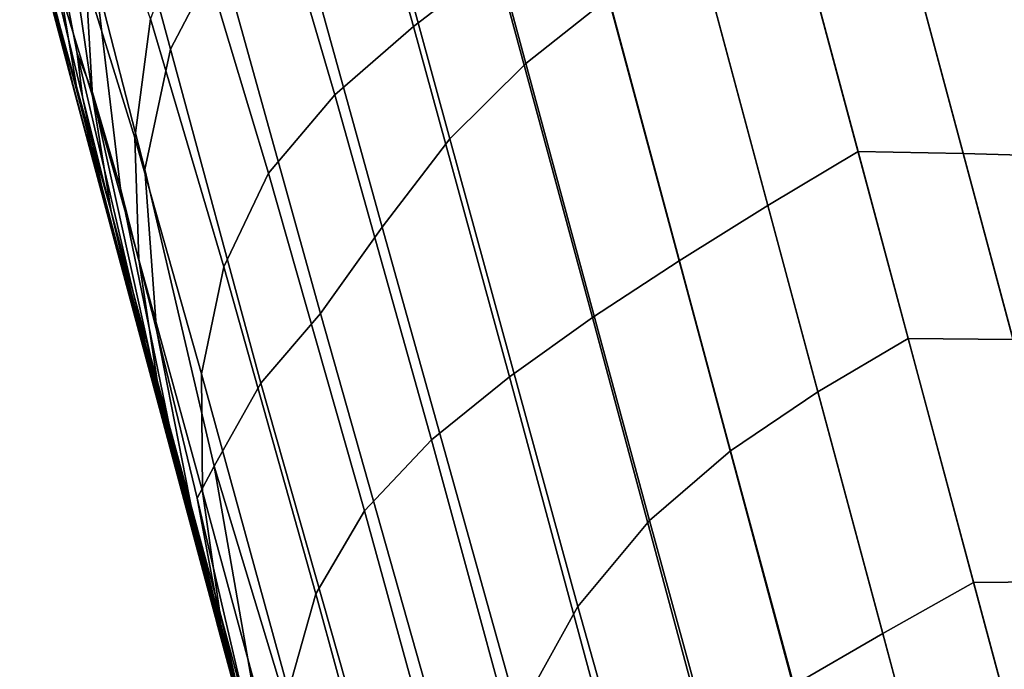
# Model space of a CAD drawing. Units: centimetres. Extents: x -75 to 81, y -17 to 30.
# Drawn here: x 1 to 1, y -15 to -15 of the extents above; entities that cross this region are included whole.
import ezdxf

# ---------------------------------------------------------------- set-up
doc = ezdxf.new("R2010")
doc.units = ezdxf.units.CM
doc.layers.get('0').update_dxf_attribs({"true_color": 0x8c58e1})

msp = doc.modelspace()

# ---------------------------------------------------------------- linework, layer by layer
at = {"color": 18, "true_color": 0x000000}
for points in [[(0.7516, -15.16041, 54.69199), (0.73138, -15.1765, 54.69629), (0.70883, -15.09292, 54.7969), (0.72928, -15.07724, 54.79337)], [(0.70396, -15.16751, 55.85044), (0.72422, -15.15198, 55.85598), (0.70556, -15.08358, 55.71119), (0.68508, -15.10015, 55.70685)], [(0.64052, -15.09098, 54.93898), (0.65684, -15.14972, 54.81199), (0.64464, -15.17302, 54.82383), (0.62984, -15.11792, 54.94925)], [(0.71278, -15.19493, 54.70095), (0.68963, -15.10996, 54.80076), (0.70883, -15.09292, 54.7969), (0.73138, -15.1765, 54.69629)], [(0.70396, -15.16751, 55.85044), (0.68508, -15.10015, 55.70685), (0.6654, -15.1182, 55.7019), (0.68473, -15.18415, 55.8442)], [(0.6082, -15.10261, 55.24413), (0.61678, -15.12322, 55.09932), (0.62547, -15.18307, 55.1093), (0.62189, -15.17412, 55.21588)], [(0.6082, -15.10261, 55.24413), (0.62189, -15.17412, 55.21588), (0.62324, -15.18465, 55.29819), (0.61028, -15.13121, 55.32487)], [(0.7886, -15.10927, 55.87011), (0.7668, -15.12313, 55.86563), (0.7904, -15.21121, 56.00167), (0.81237, -15.19797, 56.00712)], [(0.7886, -15.10927, 55.87011), (0.81237, -15.19797, 56.00712), (0.83801, -15.19845, 56.00167), (0.81441, -15.11038, 55.86563)], [(0.71278, -15.19493, 54.70095), (0.69633, -15.21645, 54.7061), (0.67207, -15.12879, 54.80504), (0.68963, -15.10996, 54.80076)], [(0.84014, -15.11185, 55.86098), (0.81441, -15.11038, 55.86563), (0.83801, -15.19845, 56.00167), (0.86351, -15.19925, 55.99602)], [(0.84014, -15.11185, 55.86098), (0.86351, -15.19925, 55.99602), (0.88872, -15.20072, 55.98996), (0.86571, -15.11407, 55.85598)], [(0.62628, -15.1551, 54.96729), (0.62984, -15.11792, 54.94925), (0.64464, -15.17302, 54.82383), (0.63845, -15.20239, 54.84857)], [(0.66861, -15.20325, 55.84139), (0.68473, -15.18415, 55.8442), (0.6654, -15.1182, 55.7019), (0.64936, -15.13945, 55.70508)], [(0.62628, -15.1551, 54.96729), (0.63245, -15.20703, 54.99618), (0.62547, -15.18307, 55.1093), (0.61678, -15.12322, 55.09932)], [(0.74525, -15.13728, 55.86098), (0.76872, -15.22466, 55.99602), (0.7904, -15.21121, 56.00167), (0.7668, -15.12313, 55.86563)], [(0.62405, -15.1561, 55.65538), (0.63597, -15.19464, 55.74657), (0.63983, -15.16564, 55.72515), (0.62591, -15.12635, 55.61937)], [(0.68124, -15.2375, 54.71405), (0.65684, -15.14972, 54.81199), (0.67207, -15.12879, 54.80504), (0.69633, -15.21645, 54.7061)], [(0.61514, -15.15763, 55.38647), (0.62163, -15.18463, 55.44823), (0.61359, -15.15458, 55.46715), (0.6079, -15.12983, 55.41476)], [(0.61514, -15.15763, 55.38647), (0.61028, -15.13121, 55.32487), (0.62324, -15.18465, 55.29819), (0.62774, -15.20598, 55.36639)], [(0.79471, -15.13209, 54.68398), (0.8246, -15.24361, 54.62227), (0.80258, -15.25666, 54.62665), (0.77289, -15.14586, 54.68792)], [(0.79471, -15.13209, 54.68398), (0.8205, -15.1331, 54.68792), (0.85019, -15.2439, 54.62665), (0.8246, -15.24361, 54.62227)], [(0.84621, -15.13506, 54.69199), (0.8758, -15.24571, 54.63114), (0.85019, -15.2439, 54.62665), (0.8205, -15.1331, 54.68792)], [(0.61503, -15.1576, 55.54012), (0.60893, -15.13428, 55.48256), (0.61359, -15.15458, 55.46715), (0.62068, -15.18101, 55.52807)], [(0.62405, -15.1561, 55.65538), (0.61588, -15.13595, 55.58719), (0.61782, -15.15885, 55.6032), (0.62567, -15.18447, 55.6713)], [(0.84621, -15.13506, 54.69199), (0.87177, -15.13889, 54.69629), (0.90143, -15.25056, 54.63586), (0.8758, -15.24571, 54.63114)], [(0.74525, -15.13728, 55.86098), (0.72422, -15.15198, 55.85598), (0.74761, -15.23853, 55.98996), (0.76872, -15.22466, 55.99602)], [(0.61503, -15.1576, 55.54012), (0.62175, -15.18212, 55.60283), (0.61782, -15.15885, 55.6032), (0.61206, -15.13957, 55.54436)], [(0.66861, -15.20325, 55.84139), (0.64936, -15.13945, 55.70508), (0.63983, -15.16564, 55.72515), (0.6577, -15.22614, 55.84616)], [(0.7516, -15.16041, 54.69199), (0.77289, -15.14586, 54.68792), (0.80258, -15.25666, 54.62665), (0.7813, -15.27103, 54.63114)], [(0.68124, -15.2375, 54.71405), (0.66675, -15.25453, 54.72715), (0.64464, -15.17302, 54.82383), (0.65684, -15.14972, 54.81199)], [(0.70396, -15.16751, 55.85044), (0.72738, -15.25303, 55.9833), (0.74761, -15.23853, 55.98996), (0.72422, -15.15198, 55.85598)], [(0.62907, -15.21237, 55.51177), (0.62068, -15.18101, 55.52807), (0.61359, -15.15458, 55.46715), (0.62163, -15.18463, 55.44823)], [(0.62628, -15.1551, 54.96729), (0.63845, -15.20239, 54.84857), (0.64129, -15.24155, 54.89425), (0.63245, -15.20703, 54.99618)], [(0.61503, -15.1576, 55.54012), (0.62068, -15.18101, 55.52807), (0.62818, -15.209, 55.59337), (0.62175, -15.18212, 55.60283)], [(0.61514, -15.15763, 55.38647), (0.62774, -15.20598, 55.36639), (0.63362, -15.22945, 55.43063), (0.62163, -15.18463, 55.44823)], [(0.62405, -15.1561, 55.65538), (0.62567, -15.18447, 55.6713), (0.63695, -15.22434, 55.7538), (0.63597, -15.19464, 55.74657)], [(0.63018, -15.21263, 55.67229), (0.62567, -15.18447, 55.6713), (0.61782, -15.15885, 55.6032), (0.62175, -15.18212, 55.60283)], [(0.7516, -15.16041, 54.69199), (0.7813, -15.27103, 54.63114), (0.76153, -15.28804, 54.63586), (0.73138, -15.1765, 54.69629)], [(0.65223, -15.25225, 55.85048), (0.6577, -15.22614, 55.84616), (0.63983, -15.16564, 55.72515), (0.63597, -15.19464, 55.74657)], [(0.70396, -15.16751, 55.85044), (0.68473, -15.18415, 55.8442), (0.7083, -15.26838, 55.97582), (0.72738, -15.25303, 55.9833)], [(0.63861, -15.24522, 55.2119), (0.62189, -15.17412, 55.21588), (0.62547, -15.18307, 55.1093), (0.64042, -15.25085, 55.12241)], [(0.63861, -15.24522, 55.2119), (0.63975, -15.25085, 55.28667), (0.62324, -15.18465, 55.29819), (0.62189, -15.17412, 55.21588)], [(0.65531, -15.27476, 54.74927), (0.63845, -15.20239, 54.84857), (0.64464, -15.17302, 54.82383), (0.66675, -15.25453, 54.72715)], [(0.71278, -15.19493, 54.70095), (0.73138, -15.1765, 54.69629), (0.76153, -15.28804, 54.63586), (0.74399, -15.30903, 54.64093)], [(0.62907, -15.21237, 55.51177), (0.63674, -15.24099, 55.57873), (0.62818, -15.209, 55.59337), (0.62068, -15.18101, 55.52807)], [(0.63018, -15.21263, 55.67229), (0.62175, -15.18212, 55.60283), (0.62818, -15.209, 55.59337), (0.63701, -15.24176, 55.66349)], [(0.6445, -15.26555, 55.03021), (0.64042, -15.25085, 55.12241), (0.62547, -15.18307, 55.1093), (0.63245, -15.20703, 54.99618)], [(0.66861, -15.20325, 55.84139), (0.69199, -15.28567, 55.96885), (0.7083, -15.26838, 55.97582), (0.68473, -15.18415, 55.8442)], [(0.62907, -15.21237, 55.51177), (0.62163, -15.18463, 55.44823), (0.63362, -15.22945, 55.43063), (0.64027, -15.25426, 55.4948)], [(0.64298, -15.26404, 55.35222), (0.62774, -15.20598, 55.36639), (0.62324, -15.18465, 55.29819), (0.63975, -15.25085, 55.28667)], [(0.63018, -15.21263, 55.67229), (0.64143, -15.25391, 55.75012), (0.63695, -15.22434, 55.7538), (0.62567, -15.18447, 55.6713)], [(0.65223, -15.25225, 55.85048), (0.63597, -15.19464, 55.74657), (0.63695, -15.22434, 55.7538), (0.65246, -15.281, 55.84637)], [(0.71278, -15.19493, 54.70095), (0.74399, -15.30903, 54.64093), (0.72945, -15.3353, 54.64645), (0.69633, -15.21645, 54.7061)], [(0.84055, -15.30317, 56.13108), (0.81237, -15.19797, 56.00712), (0.7904, -15.21121, 56.00167), (0.81838, -15.31566, 56.12476)], [(0.84055, -15.30317, 56.13108), (0.866, -15.3029, 56.12476), (0.83801, -15.19845, 56.00167), (0.81237, -15.19797, 56.00712)], [(0.89127, -15.30292, 56.1182), (0.86351, -15.19925, 55.99602), (0.83801, -15.19845, 56.00167), (0.866, -15.3029, 56.12476)], [(0.65531, -15.27476, 54.74927), (0.65118, -15.28262, 54.8251), (0.64129, -15.24155, 54.89425), (0.63845, -15.20239, 54.84857)], [(0.66861, -15.20325, 55.84139), (0.6577, -15.22614, 55.84616), (0.68009, -15.30598, 55.9637), (0.69199, -15.28567, 55.96885)], [(0.64298, -15.26404, 55.35222), (0.64745, -15.28108, 55.41407), (0.63362, -15.22945, 55.43063), (0.62774, -15.20598, 55.36639)], [(0.6445, -15.26555, 55.03021), (0.63245, -15.20703, 54.99618), (0.64129, -15.24155, 54.89425), (0.65017, -15.28711, 54.9473)], [(0.64521, -15.27222, 55.64886), (0.63701, -15.24176, 55.66349), (0.62818, -15.209, 55.59337), (0.63674, -15.24099, 55.57873)], [(0.62907, -15.21237, 55.51177), (0.64027, -15.25426, 55.4948), (0.64707, -15.27962, 55.56278), (0.63674, -15.24099, 55.57873)], [(0.63018, -15.21263, 55.67229), (0.63701, -15.24176, 55.66349), (0.64808, -15.28251, 55.73884), (0.64143, -15.25391, 55.75012)], [(0.79651, -15.32831, 56.1182), (0.81838, -15.31566, 56.12476), (0.7904, -15.21121, 56.00167), (0.76872, -15.22466, 55.99602)], [(0.68124, -15.2375, 54.71405), (0.69633, -15.21645, 54.7061), (0.72945, -15.3353, 54.64645), (0.71528, -15.35785, 54.65567)], [(0.6566, -15.31005, 55.83591), (0.65246, -15.281, 55.84637), (0.63695, -15.22434, 55.7538), (0.64143, -15.25391, 55.75012)], [(0.79651, -15.32831, 56.1182), (0.76872, -15.22466, 55.99602), (0.74761, -15.23853, 55.98996), (0.77525, -15.34129, 56.11118)], [(0.65223, -15.25225, 55.85048), (0.67347, -15.32965, 55.95683), (0.68009, -15.30598, 55.9637), (0.6577, -15.22614, 55.84616)], [(0.65259, -15.30026, 55.47615), (0.64027, -15.25426, 55.4948), (0.63362, -15.22945, 55.43063), (0.64745, -15.28108, 55.41407)], [(0.68124, -15.2375, 54.71405), (0.71528, -15.35785, 54.65567), (0.69885, -15.36768, 54.67183), (0.66675, -15.25453, 54.72715)], [(0.75488, -15.35475, 56.10347), (0.77525, -15.34129, 56.11118), (0.74761, -15.23853, 55.98996), (0.72738, -15.25303, 55.9833)], [(0.64521, -15.27222, 55.64886), (0.63674, -15.24099, 55.57873), (0.64707, -15.27962, 55.56278), (0.65384, -15.30438, 55.63237)], [(0.64521, -15.27222, 55.64886), (0.65504, -15.30779, 55.72192), (0.64808, -15.28251, 55.73884), (0.63701, -15.24176, 55.66349)], [(0.65695, -15.31347, 54.88666), (0.65017, -15.28711, 54.9473), (0.64129, -15.24155, 54.89425), (0.65118, -15.28262, 54.8251)], [(0.8575, -15.36641, 54.59126), (0.8353, -15.37865, 54.59584), (0.80258, -15.25666, 54.62665), (0.8246, -15.24361, 54.62227)], [(0.8575, -15.36641, 54.59126), (0.8246, -15.24361, 54.62227), (0.85019, -15.2439, 54.62665), (0.88284, -15.36591, 54.59584)], [(0.63861, -15.24522, 55.2119), (0.64042, -15.25085, 55.12241), (0.65626, -15.31388, 55.14033), (0.65539, -15.31064, 55.21584)], [(0.63861, -15.24522, 55.2119), (0.65539, -15.31064, 55.21584), (0.65616, -15.31348, 55.28191), (0.63975, -15.25085, 55.28667)], [(0.64298, -15.26404, 55.35222), (0.63975, -15.25085, 55.28667), (0.65616, -15.31348, 55.28191), (0.65816, -15.32096, 55.34169)], [(0.6445, -15.26555, 55.03021), (0.65857, -15.32248, 55.06368), (0.65626, -15.31388, 55.14033), (0.64042, -15.25085, 55.12241)], [(0.6566, -15.31005, 55.83591), (0.64143, -15.25391, 55.75012), (0.64808, -15.28251, 55.73884), (0.66288, -15.33705, 55.82122)], [(0.65223, -15.25225, 55.85048), (0.65246, -15.281, 55.84637), (0.67302, -15.35699, 55.9447), (0.67347, -15.32965, 55.95683)], [(0.75488, -15.35475, 56.10347), (0.72738, -15.25303, 55.9833), (0.7083, -15.26838, 55.97582), (0.73572, -15.36887, 56.09483)], [(0.65259, -15.30026, 55.47615), (0.65784, -15.31983, 55.5424), (0.64707, -15.27962, 55.56278), (0.64027, -15.25426, 55.4948)], [(0.65531, -15.27476, 54.74927), (0.66675, -15.25453, 54.72715), (0.69885, -15.36768, 54.67183), (0.68646, -15.37776, 54.69841)], [(0.81407, -15.39249, 54.60051), (0.7813, -15.27103, 54.63114), (0.80258, -15.25666, 54.62665), (0.8353, -15.37865, 54.59584)], [(0.64298, -15.26404, 55.35222), (0.65816, -15.32096, 55.34169), (0.66102, -15.33161, 55.39828), (0.64745, -15.28108, 55.41407)], [(0.6445, -15.26555, 55.03021), (0.65017, -15.28711, 54.9473), (0.66211, -15.33572, 54.99417), (0.65857, -15.32248, 55.06368)], [(0.71914, -15.38456, 56.08512), (0.73572, -15.36887, 56.09483), (0.7083, -15.26838, 55.97582), (0.69199, -15.28567, 55.96885)], [(0.64521, -15.27222, 55.64886), (0.65384, -15.30438, 55.63237), (0.66043, -15.32742, 55.70134), (0.65504, -15.30779, 55.72192)], [(0.81407, -15.39249, 54.60051), (0.79478, -15.40951, 54.60531), (0.76153, -15.28804, 54.63586), (0.7813, -15.27103, 54.63114)], [(0.65531, -15.27476, 54.74927), (0.66676, -15.34041, 54.76638), (0.66131, -15.32625, 54.81031), (0.65118, -15.28262, 54.8251)], [(0.65531, -15.27476, 54.74927), (0.68646, -15.37776, 54.69841), (0.68443, -15.40104, 54.73891), (0.66676, -15.34041, 54.76638)], [(0.66374, -15.34151, 55.61603), (0.65384, -15.30438, 55.63237), (0.64707, -15.27962, 55.56278), (0.65784, -15.31983, 55.5424)], [(0.65259, -15.30026, 55.47615), (0.64745, -15.28108, 55.41407), (0.66102, -15.33161, 55.39828), (0.66433, -15.34398, 55.45481)], [(0.66928, -15.35826, 55.80331), (0.66288, -15.33705, 55.82122), (0.64808, -15.28251, 55.73884), (0.65504, -15.30779, 55.72192)], [(0.65695, -15.31347, 54.88666), (0.65118, -15.28262, 54.8251), (0.66131, -15.32625, 54.81031), (0.66434, -15.34253, 54.86125)], [(0.6566, -15.31005, 55.83591), (0.6768, -15.38512, 55.92925), (0.67302, -15.35699, 55.9447), (0.65246, -15.281, 55.84637)], [(0.65695, -15.31347, 54.88666), (0.6667, -15.35286, 54.94011), (0.66211, -15.33572, 54.99417), (0.65017, -15.28711, 54.9473)], [(0.71914, -15.38456, 56.08512), (0.69199, -15.28567, 55.96885), (0.68009, -15.30598, 55.9637), (0.70652, -15.40275, 56.07418)], [(0.77838, -15.43131, 54.61032), (0.74399, -15.30903, 54.64093), (0.76153, -15.28804, 54.63586), (0.79478, -15.40951, 54.60531)], [(0.65259, -15.30026, 55.47615), (0.66433, -15.34398, 55.45481), (0.66771, -15.3566, 55.51443), (0.65784, -15.31983, 55.5424)], [(0.66374, -15.34151, 55.61603), (0.66537, -15.34569, 55.68824), (0.66043, -15.32742, 55.70134), (0.65384, -15.30438, 55.63237)], [(0.84055, -15.30317, 56.13108), (0.81838, -15.31566, 56.12476), (0.85024, -15.43455, 56.23289), (0.87264, -15.42291, 56.23999)], [(0.84055, -15.30317, 56.13108), (0.87264, -15.42291, 56.23999), (0.89786, -15.42179, 56.23289), (0.866, -15.3029, 56.12476)], [(0.69905, -15.42419, 56.06062), (0.70652, -15.40275, 56.07418), (0.68009, -15.30598, 55.9637), (0.67347, -15.32965, 55.95683)], [(0.66928, -15.35826, 55.80331), (0.65504, -15.30779, 55.72192), (0.66043, -15.32742, 55.70134), (0.6666, -15.34703, 55.75773)], [(0.77838, -15.43131, 54.61032), (0.76585, -15.45949, 54.61562), (0.72945, -15.3353, 54.64645), (0.74399, -15.30903, 54.64093)], [(0.66945, -15.36281, 55.22242), (0.65539, -15.31064, 55.21584), (0.65626, -15.31388, 55.14033), (0.66989, -15.36444, 55.15728)], [(0.66945, -15.36281, 55.22242), (0.66983, -15.36422, 55.28077), (0.65616, -15.31348, 55.28191), (0.65539, -15.31064, 55.21584)], [(0.6566, -15.31005, 55.83591), (0.66288, -15.33705, 55.82122), (0.68289, -15.41118, 55.9124), (0.6768, -15.38512, 55.92925)], [(0.67083, -15.36796, 55.33441), (0.65816, -15.32096, 55.34169), (0.65616, -15.31348, 55.28191), (0.66983, -15.36422, 55.28077)], [(0.67119, -15.3693, 55.09135), (0.66989, -15.36444, 55.15728), (0.65626, -15.31388, 55.14033), (0.65857, -15.32248, 55.06368)], [(0.65695, -15.31347, 54.88666), (0.66434, -15.34253, 54.86125), (0.67214, -15.37317, 54.90978), (0.6667, -15.35286, 54.94011)], [(0.79651, -15.32831, 56.1182), (0.82814, -15.44632, 56.22554), (0.85024, -15.43455, 56.23289), (0.81838, -15.31566, 56.12476)], [(0.66374, -15.34151, 55.61603), (0.65784, -15.31983, 55.5424), (0.66771, -15.3566, 55.51443), (0.67122, -15.36969, 55.56763)], [(0.67083, -15.36796, 55.33441), (0.67226, -15.37329, 55.38543), (0.66102, -15.33161, 55.39828), (0.65816, -15.32096, 55.34169)], [(0.67119, -15.3693, 55.09135), (0.65857, -15.32248, 55.06368), (0.66211, -15.33572, 54.99417), (0.67339, -15.37752, 55.03069)]]:
    msp.add_3dface(points, dxfattribs=at)

doc.saveas('drawing.dxf')
